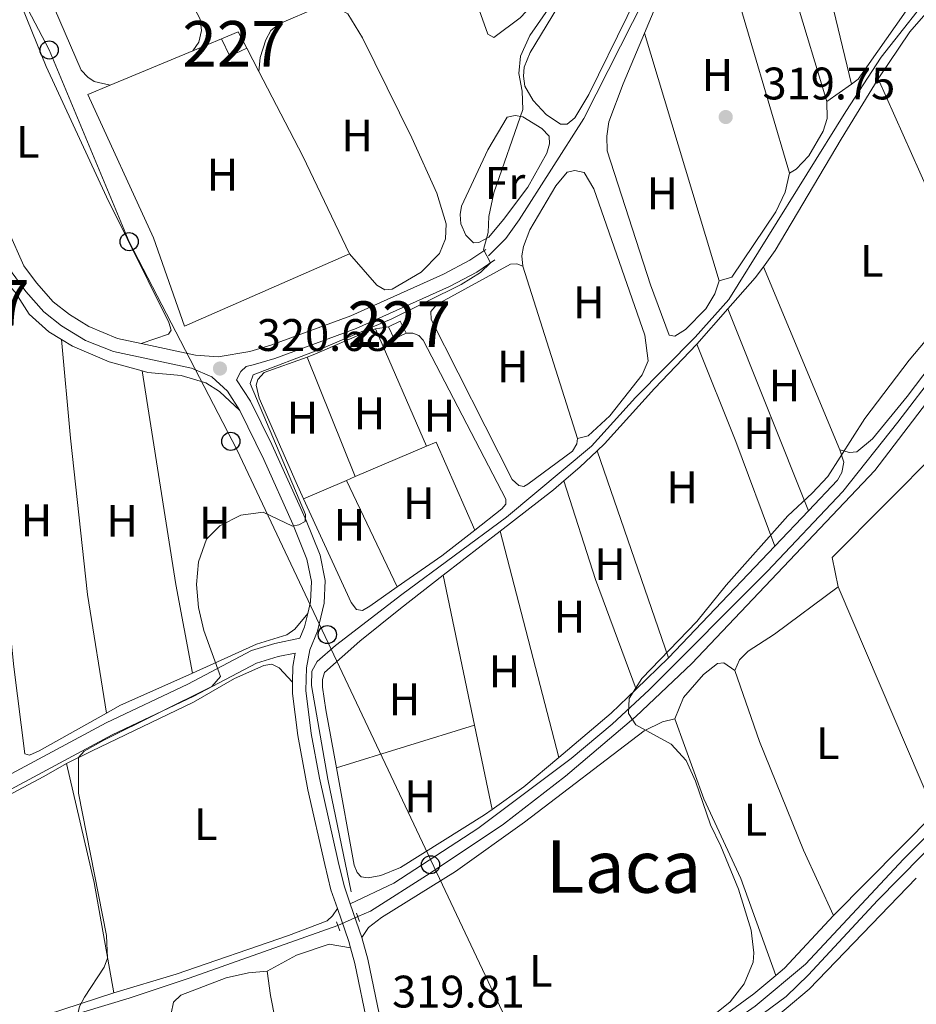
# Model space of a CAD drawing. Units: metres. Extents: x 614918 to 621860, y 4687738 to 4692480.
# Drawn here: x 619387 to 619584, y 4691502 to 4691718 of the extents above; entities that cross this region are included whole.
import ezdxf
from ezdxf.enums import TextEntityAlignment as Align

# ---------------------------------------------------------------- set-up
doc = ezdxf.new("R2010")
doc.units = ezdxf.units.M
doc.header["$MEASUREMENT"] = 0
for name, pattern in [('DGN Style 2', [86.5739, 51.94434, -34.62956]), ('DGN Style 3', [121.20345999999999, 86.5739, -34.62956]), ('DGN Style 5', [60.601729999999996, 25.97217, -34.62956])]:
    doc.linetypes.add(name, pattern=pattern)
for name, color, linetype, lineweight in [('Nivel 13', 7, 'Continuous', 0), ('Nivel 15', 7, 'Continuous', 0), ('Nivel 16', 7, 'Continuous', 0), ('Nivel 20', 7, 'Continuous', 0), ('Nivel 21', 7, 'Continuous', 0), ('Nivel 22', 7, 'Continuous', 0), ('Nivel 33', 7, 'Continuous', 0), ('Nivel 36', 7, 'Continuous', 0), ('Nivel 37', 7, 'Continuous', 0), ('Nivel 41', 7, 'Continuous', 0), ('Nivel 45', 7, 'Continuous', 0), ('Nivel 48', 7, 'Continuous', 0), ('Nivel 5', 7, 'Continuous', 0), ('Nivel 52', 7, 'Continuous', 0), ('Nivel 7', 7, 'Continuous', 0)]:
    doc.layers.add(name, color=color, linetype=linetype, lineweight=lineweight)
doc.styles.add('Style-Arial', font='txt')
doc.styles.add('Style-Arial Narrow', font='txt')
doc.styles.add('Style-Times New Roman', font='txt')

# ---------------------------------------------------------------- blocks, each defined once
blk = doc.blocks.new('5PATER')
at = {"layer": 'Nivel 7', "linetype": 'Continuous', "lineweight": 0}
h = blk.add_hatch(color=51, dxfattribs=at)
edge = h.paths.add_edge_path()
edge.add_ellipse((0.01462653279304504, -0.02521795034408569), major_axis=(-10.95721237942168, -11.10700355961716), ratio=0.9994222409660317, start_angle=0, end_angle=360)
blk = doc.blocks.new('5PTT')
at = {"layer": 'Nivel 33', "color": 7, "linetype": 'Continuous', "lineweight": 30}
blk.add_circle((0.002937406301498413, 0.04127171635627747, -0.04429701826984456), 19.94981430594179, dxfattribs=at)

msp = doc.modelspace()

# ---------------------------------------------------------------- linework, layer by layer
at = {"layer": 'Nivel 13', "color": 4, "linetype": 'Continuous', "lineweight": 0}
for points in [[(619667.5899999999, 4691795.07, 320.58), (619658.4400000013, 4691786.460000001, 320.51), (619642.5700000003, 4691773.170000002, 320.4), (619623.8599999994, 4691756.41, 320.37), (619588.870000001, 4691726.039999999, 320.27), (619576.0599999987, 4691709.719999999, 320.23), (619568.2899999991, 4691697.789999999, 320.2), (619542.6000000015, 4691656.469999999, 320.06), (619535.1999999993, 4691648.219999999, 320.03), (619522.0700000003, 4691634.899999999, 319.92), (619512.4499999993, 4691624.239999998, 319.82), (619493.7699999996, 4691608.640000001, 319.72), (619470.75, 4691591.66, 319.65), (619456.1700000018, 4691580.420000002, 319.62), (619452.1099999994, 4691576.949999999, 319.62), (619450.9800000004, 4691574.780000001, 319.62), (619450.9299999997, 4691571.629999999, 319.58), (619454.5100000016, 4691551.050000001, 319.55), (619459.6099999994, 4691526.34, 319.48)], [(619461.0799999982, 4691520.859999999, 319.84), (619463.8500000015, 4691522.080000002, 319.79), (619477, 4691530.390000001, 319.72), (619493.0599999987, 4691541.18, 319.65), (619506.7199999988, 4691551.690000001, 319.65), (619522.120000001, 4691564.84, 319.72), (619534.4400000013, 4691576.5, 319.82), (619574.6900000013, 4691618.920000002, 320.03), (619598.75, 4691650.469999999, 320.23), (619628.4299999997, 4691687.91, 320.4), (619669.8000000007, 4691741.219999999, 320.44), (619680.2699999996, 4691753.359999999, 320.44), (619684.7800000012, 4691757.620000001, 320.51)], [(619684.7800000012, 4691757.620000001, 320.51), (619694.75, 4691732.550000001, 320.58), (619695.370000001, 4691730.330000002, 320.58), (619695.3299999982, 4691708.539999999, 320.58), (619694.0199999996, 4691693.489999998, 320.54), (619691.7199999988, 4691677.379999999, 320.54), (619686.7800000012, 4691655.670000002, 320.58), (619669.5700000003, 4691633.43, 320.54), (619641.379999999, 4691597.710000001, 320.54), (619616.6000000015, 4691568.559999999, 320.58), (619594.7699999996, 4691544.210000001, 320.37), (619575.2600000016, 4691524.390000001, 320.37), (619560.1099999994, 4691508.09, 320.37), (619555.1600000001, 4691503.300000001, 320.37), (619536.0500000007, 4691489.18, 320.37)], [(619456.6700000018, 4691518.91, 319.92), (619423.9899999984, 4691507.350000001, 319.99), (619410.8599999994, 4691502.91, 320.06), (619400.870000001, 4691499.920000002, 320.34), (619387.5199999996, 4691495.27, 320.4), (619372.6400000006, 4691490.48, 320.4), (619357.4100000001, 4691486.41, 320.44)]]:
    msp.add_polyline3d(points, dxfattribs=at)
at = {"layer": 'Nivel 15', "color": 1, "linetype": 'Continuous', "lineweight": 0, "extrusion": (-0.01488935654680137, -0.01616237781065195, 0.9997585131446134), "elevation": -84729.36883359235, "flags": 128}
msp.add_lwpolyline([(-2723285.735117726, 3869419.679382712), (-2723284.057273587, 3869423.319827609), (-2723280.284566401, 3869421.954660773)], dxfattribs=at)
at = {"layer": 'Nivel 15', "color": 1, "linetype": 'Continuous', "lineweight": 0, "extrusion": (-0.01097384497840785, -0.005400286870953337, 0.9999252030167564), "elevation": -31811.27529353728, "flags": 128}
msp.add_lwpolyline([(619397.3536052518, 4691610.371433657), (619399.2234926447, 4691606.571378246), (619402.903819751, 4691608.351404205)], dxfattribs=at)
at = {"layer": 'Nivel 15', "color": 1, "linetype": 'Continuous', "lineweight": 0, "extrusion": (-0.003254227721756802, -0.009256469964108236, 0.9999518627242706), "elevation": -45122.28631278725, "flags": 128}
msp.add_lwpolyline([(619469.4266684875, 4691432.4174277), (619468.1767401956, 4691435.017539095), (619465.5866888203, 4691433.767485537)], dxfattribs=at)
at = {"layer": 'Nivel 15', "color": 1, "linetype": 'Continuous', "lineweight": 0, "extrusion": (-0.003248941577941567, -0.009241433821700458, 0.9999520189886825), "elevation": -45048.46734223161, "flags": 128}
msp.add_lwpolyline([(619465.5956373475, 4691434.475715198), (619466.8355658166, 4691431.875604171), (619469.4356170781, 4691433.125657551)], dxfattribs=at)
at = {"layer": 'Nivel 16', "color": 1, "linetype": 'Continuous', "lineweight": 13, "extrusion": (-0.01768817076378006, -0.00737478046221501, 0.9998163537511106), "elevation": -45234.13144542066, "flags": 128}
msp.add_lwpolyline([(-4092030.828292633, 2376778.964023944), (-4092030.828292633, 2376785.747577585)], dxfattribs=at)
at = {"layer": 'Nivel 16', "color": 1, "linetype": 'Continuous', "lineweight": 13, "extrusion": (-0.01778954900442805, -0.007395216142972012, 0.9998144041392972), "elevation": -45392.80658724514, "flags": 128}
msp.add_lwpolyline([(-4094515.062295303, 2372474.020111229), (-4094515.062295304, 2372493.744547848)], dxfattribs=at)
at = {"layer": 'Nivel 16', "color": 1, "linetype": 'Continuous', "lineweight": 13, "extrusion": (0.003183374914837677, -0.006128294779874779, 0.999976154779324), "elevation": -26457.361079437, "flags": 128}
msp.add_lwpolyline([(619432.493168667, 4691637.691884719), (619435.1632824689, 4691632.551788196)], dxfattribs=at)
at = {"layer": 'Nivel 16', "color": 1, "linetype": 'Continuous', "lineweight": 13, "extrusion": (0.07101042249442883, 0.02937237892651933, 0.9970430197606119), "elevation": 182115.1774975744, "flags": 128}
msp.add_lwpolyline([(4098692.013289625, -2358680.511808578), (4098671.079455746, -2358682.333648074), (4098647.373501176, -2358683.634962007)], dxfattribs=at)
at = {"layer": 'Nivel 16', "color": 1, "linetype": 'Continuous', "lineweight": 13}
msp.add_polyline3d([(619459.2699999996, 4691666.530000001, 322.66), (619423.0199999996, 4691650.620000001, 322.66), (619416.1600000001, 4691670.02, 322.49), (619401.7699999996, 4691701.550000001, 322.28), (619406.6400000006, 4691703.57, 322.38)], dxfattribs=at)
at = {"layer": 'Nivel 20', "color": 7, "linetype": 'DGN Style 2', "lineweight": 0, "elevation": 320, "flags": 128}
for points in [[(619449.9699999988, 4691643.82), (619451.629999999, 4691644.420000002), (619463.1600000001, 4691649.399999999), (619464.9400000013, 4691650.030000001)], [(619449.1499999985, 4691612.699999999), (619447.5, 4691616.280000001), (619439.370000001, 4691634.780000001), (619438.7100000009, 4691637.649999999), (619439.0799999982, 4691638.920000002), (619440.5199999996, 4691640.399999999), (619449.9699999988, 4691643.82)], [(619469.7199999988, 4691593.300000001), (619463.7199999988, 4691589.109999999), (619462.1099999994, 4691588.140000001), (619460.8099999987, 4691588.34), (619459.6400000006, 4691589.91), (619449.1499999985, 4691612.699999999)]]:
    msp.add_lwpolyline(points, dxfattribs=at)
at = {"layer": 'Nivel 20', "color": 7, "linetype": 'DGN Style 2', "lineweight": 0}
msp.add_polyline3d([(619376.5700000003, 4691657.350000001, 320.34), (619378.1400000006, 4691658.969999999, 320.36), (619380.8399999999, 4691660.420000002, 320.41), (619382.3099999987, 4691660.489999998, 320.42), (619384.0599999987, 4691659.949999999, 320.44), (619385.75, 4691658.109999999, 320.43), (619388.8900000006, 4691653.260000002, 320.42), (619393.1900000013, 4691649.370000001, 320.43), (619395.9400000013, 4691647.710000001, 320.44)], dxfattribs=at)
at = {"layer": 'Nivel 21', "color": 7, "linetype": 'Continuous', "lineweight": 0, "extrusion": (0.01518080488206165, -0.003205962967580632, 0.99987962523725), "elevation": -5317.339901947098, "flags": 128}
msp.add_lwpolyline([(619337.1918544397, 4691653.853742059), (619349.1733582802, 4691651.323729057)], dxfattribs=at)
at = {"layer": 'Nivel 21', "color": 7, "linetype": 'DGN Style 3', "lineweight": 0, "extrusion": (-0.08297501395469242, -0.004815014305063124, 0.9965399955327738), "elevation": -73669.97546965616, "flags": 128}
msp.add_lwpolyline([(-4647813.393616101, 887147.0714095756), (-4647810.490416504, 887146.3495147713), (-4647807.048528008, 887146.1088831723)], dxfattribs=at)
at = {"layer": 'Nivel 21', "color": 7, "linetype": 'Continuous', "lineweight": 0, "elevation": 319.81, "flags": 128}
msp.add_lwpolyline([(619459.4100000001, 4691523.68), (619461.9600000009, 4691516.300000001)], dxfattribs=at)
at = {"layer": 'Nivel 21', "color": 7, "linetype": 'DGN Style 3', "lineweight": 0, "elevation": 319.81, "flags": 128}
msp.add_lwpolyline([(619456.5899999999, 4691522.649999999), (619459.0899999999, 4691515.420000002), (619459.4699999988, 4691514.010000002)], dxfattribs=at)
at = {"layer": 'Nivel 21', "color": 1, "linetype": 'DGN Style 2', "lineweight": 0, "flags": 128}
for points, elevation in [([(619461.4600000009, 4691519.760000002), (619460.8099999987, 4691521.649999999)], 319.88), ([(619456.3900000006, 4691519.710000001), (619457.0899999999, 4691517.719999999)], 319.74)]:
    msp.add_lwpolyline(points, dxfattribs=dict(at, elevation=elevation))
at = {"layer": 'Nivel 21', "color": 7, "linetype": 'DGN Style 3', "lineweight": 0}
for points in [[(619489.7899999991, 4691666.059999999, 319.97), (619493.620000001, 4691669.899999999, 319.88), (619496.5100000016, 4691673.98, 319.88), (619510.7600000016, 4691696.219999999, 319.75), (619530.2899999991, 4691734.989999998, 319.77), (619535.75, 4691744.050000001, 319.79), (619541.620000001, 4691752.5, 319.84), (619544.8299999982, 4691756.330000002, 319.89), (619549.5899999999, 4691761.080000002, 319.9), (619558.6600000001, 4691769.09, 320.01), (619567.1099999994, 4691775.559999999, 320.1), (619598.8900000006, 4691798.68, 320.18)], [(619366.5199999996, 4691711.989999998, 320.78), (619367.0300000012, 4691710.32, 320.77), (619373.9100000001, 4691692.460000001, 320.86), (619381.4400000013, 4691670.59, 320.81), (619382.9100000001, 4691666.809999999, 320.77), (619385.129999999, 4691662.330000002, 320.77), (619388.1499999985, 4691658.260000002, 320.73), (619392.0700000003, 4691653.789999999, 320.7), (619395.9699999988, 4691650.670000002, 320.81), (619401.25, 4691647.460000001, 320.87), (619407.3900000006, 4691645.010000002, 320.84), (619424.5, 4691641.390000001, 320.56), (619428.9699999988, 4691639.460000001, 320.53), (619432.4699999988, 4691636.350000001, 320.49), (619435.1400000006, 4691632.109999999, 320.47)], [(619459.4100000001, 4691523.68, 319.81), (619468.9800000004, 4691528.18, 319.57), (619487.4699999988, 4691540.210000001, 319.5), (619507.9600000009, 4691555.609999999, 319.84), (619516.9400000013, 4691563.16, 319.91), (619525.0899999999, 4691570.66, 320.18), (619550.9899999984, 4691596.670000002, 320.15), (619567.6700000018, 4691614.309999999, 320.25), (619579.6999999993, 4691629.510000002, 320.39), (619597.2800000012, 4691652.57, 320.42), (619616.9499999993, 4691677.25, 320.49)], [(619425.4200000018, 4691644.260000002, 320.56), (619430.4200000018, 4691643.890000001, 320.49), (619437.3099999987, 4691645.010000002, 320.49), (619441.9899999984, 4691646.399999999, 320.49), (619459.5500000007, 4691652.850000001, 320.63), (619479.879999999, 4691662.039999999, 320.46), (619485.6499999985, 4691665.09, 320.18), (619489.2100000009, 4691667.469999999, 319.94)], [(619435.1400000006, 4691632.109999999, 320.47), (619440.3900000006, 4691621.32, 320.27), (619446.8099999987, 4691607.080000002, 320.08), (619449.8999999985, 4691599.420000002, 320.01), (619450.8900000006, 4691594.52, 319.98), (619450.6900000013, 4691590.039999999, 319.91), (619450.0700000003, 4691587.5, 319.89)], [(619473.3000000007, 4691455.330000002, 319.91), (619484.4400000013, 4691460.960000001, 319.84), (619500.7800000012, 4691470.07, 319.84), (619518.3500000015, 4691480.460000001, 319.95), (619548.4100000001, 4691501.18, 320.26), (619559.4699999988, 4691510.440000001, 320.29), (619580.9899999984, 4691533.449999999, 320.46), (619593.8200000003, 4691546.420000002, 320.5), (619608.4200000018, 4691562.48, 320.63), (619634.6799999997, 4691592.530000001, 320.74)], [(619450.0700000003, 4691587.5, 319.89), (619449.3399999999, 4691584.52, 319.88), (619448.3099999987, 4691582.030000001, 319.86), (619442.8599999994, 4691580.899999999, 319.73), (619437.6999999993, 4691579.309999999, 319.76), (619423.6900000013, 4691571.969999999, 320), (619405.7600000016, 4691563.43, 320.1), (619379.6700000018, 4691549.48, 320.27), (619366.6799999997, 4691543.02, 320.27), (619340.1000000015, 4691532.43, 320.17), (619330.7699999996, 4691528.289999999, 320.17), (619319.7399999984, 4691523.989999998, 320.17), (619297.4699999988, 4691517.370000001, 320.14), (619283.9299999997, 4691512.93, 320.14), (619272.6400000006, 4691509.699999999, 320.02), (619254.6000000015, 4691504.559999999, 319.83)], [(619446.7300000004, 4691572.390000001, 319.72), (619446.6999999993, 4691569.879999999, 319.7), (619447.870000001, 4691560.629999999, 319.7), (619450.1099999994, 4691548.75, 319.77), (619453.8200000003, 4691532.309999999, 319.79), (619455.1700000018, 4691526.780000001, 319.81), (619456.5899999999, 4691522.649999999, 319.81)], [(619459.4699999988, 4691514.010000002, 319.81), (619460.3999999985, 4691510.59, 319.81), (619463.2600000016, 4691496.82, 319.81), (619465.7699999996, 4691483.140000001, 319.81), (619469.7899999991, 4691457.850000001, 319.92)]]:
    msp.add_polyline3d(points, dxfattribs=at)
at = {"layer": 'Nivel 21', "color": 7, "linetype": 'Continuous', "lineweight": 0}
for points in [[(619365.3099999987, 4691727.02, 320.94), (619367.2199999988, 4691719.82, 320.83), (619369.870000001, 4691711.309999999, 320.77), (619376.7300000004, 4691693.48, 320.86), (619384.2600000016, 4691671.620000001, 320.81), (619387.6999999993, 4691663.899999999, 320.77), (619390.4899999984, 4691660.149999999, 320.73), (619394.1499999985, 4691655.969999999, 320.7), (619397.6999999993, 4691653.140000001, 320.81), (619401.9400000013, 4691650.5, 320.87), (619408.2600000016, 4691647.890000001, 320.84), (619413.4400000013, 4691646.789999999, 320.75)], [(619491.1499999985, 4691665.16, 319.94), (619487.1900000013, 4691662.510000002, 320.18), (619481.1999999993, 4691659.34, 320.46), (619460.6900000013, 4691650.07, 320.63), (619442.8399999999, 4691643.52, 320.49), (619438.0500000007, 4691642.100000001, 320.49), (619436.5500000007, 4691641.780000001, 320.5), (619435.379999999, 4691640.649999999, 320.5), (619434.4100000001, 4691638.780000001, 320.5), (619437.4899999984, 4691634.109999999, 320.47), (619442.1700000018, 4691624.59, 320.3), (619449.5700000003, 4691608.260000002, 320.08), (619452.7800000012, 4691600.289999999, 320.01), (619453.8999999985, 4691594.75, 319.98), (619453.6900000013, 4691589.760000002, 319.91), (619452.1999999993, 4691583.580000002, 319.88), (619450.5, 4691579.5, 319.84), (619449.7699999996, 4691575.539999999, 319.74), (619449.6600000001, 4691570.539999999, 319.7), (619450.8299999982, 4691561.100000001, 319.7), (619452.6499999985, 4691551.260000002, 319.76), (619456.7399999984, 4691532.989999998, 319.79), (619458.0500000007, 4691527.620000001, 319.81), (619459.4100000001, 4691523.68, 319.81)], [(619447.3200000003, 4691578.780000001, 319.8), (619443.6000000015, 4691578.010000002, 320.02), (619438.8399999999, 4691576.539999999, 320.06), (619425.0199999996, 4691569.300000001, 320.3), (619407.1099999994, 4691560.77, 320.4), (619381.0399999991, 4691546.82, 320.57), (619367.8999999985, 4691540.289999999, 320.57), (619341.2600000016, 4691529.68, 320.47), (619331.9200000018, 4691525.530000001, 320.47), (619320.7100000009, 4691521.170000002, 320.47), (619298.3599999994, 4691514.52, 320.44), (619284.8099999987, 4691510.07, 320.44), (619273.4600000009, 4691506.830000002, 320.32), (619255.4200000018, 4691501.68, 320.13)], [(619461.9600000009, 4691516.300000001, 319.81), (619463.2699999996, 4691511.48, 319.81), (619466.1999999993, 4691497.390000001, 319.81), (619468.7199999988, 4691483.640000001, 319.81), (619472.5300000012, 4691460.09, 319.9)]]:
    msp.add_polyline3d(points, dxfattribs=at)
at = {"layer": 'Nivel 22', "color": 4, "linetype": 'DGN Style 5', "lineweight": 0, "extrusion": (0.01517171401407486, 0.006708581026631738, 0.999862397550025), "elevation": 41191.53016528537, "flags": 128}
msp.add_lwpolyline([(619380.5152950659, 4691348.141670939), (619384.9260012284, 4691350.091714818)], dxfattribs=at)
at = {"layer": 'Nivel 33', "color": 7, "linetype": 'Continuous', "lineweight": 0}
msp.add_polyline3d([(619366.9299999997, 4691761.34, 321.03), (619393.2600000016, 4691711.300000001, 320.6), (619410.8200000003, 4691669.170000002, 320.61), (619434.5100000016, 4691623.530000001, 320.31), (619453.9299999997, 4691582.390000001, 319.71), (619533.6799999997, 4691413.550000001, 319.94)], dxfattribs=at)
at = {"layer": 'Nivel 36', "color": 92, "linetype": 'Continuous', "lineweight": 0, "extrusion": (-0.3441583410984359, -0.08261243198274824, 0.9352701333487927), "elevation": -600523.8676379952, "flags": 128}
msp.add_lwpolyline([(-4417495.135962099, 1587784.257241707), (-4417524.568958886, 1587784.257241704), (-4417556.298755437, 1587783.692165732)], dxfattribs=at)
at = {"layer": 'Nivel 36', "color": 92, "linetype": 'Continuous', "lineweight": 0, "extrusion": (0.05408559119998196, 0.01941667134250054, 0.9983475054801939), "elevation": 124926.0810281272, "flags": 128}
msp.add_lwpolyline([(4206426.853584727, -2164780.600091446), (4206450.928593908, -2164781.818218302), (4206485.396530159, -2164784.602508273)], dxfattribs=at)
at = {"layer": 'Nivel 36', "color": 92, "linetype": 'Continuous', "lineweight": 0, "extrusion": (0.367983121815099, 0.1100910770534788, 0.9232921405559669), "elevation": 744794.004445482, "flags": 128}
msp.add_lwpolyline([(4317260.331948426, -1789495.8742062), (4317306.250281224, -1789496.056451142), (4317323.141862255, -1789496.499045998)], dxfattribs=at)
at = {"layer": 'Nivel 36', "color": 92, "linetype": 'Continuous', "lineweight": 0, "extrusion": (0.00323700383045659, -0.00450760346484142, 0.9999846015400465), "elevation": -18822.87632169083, "flags": 128}
msp.add_lwpolyline([(619579.1581455953, 4691685.488159571), (619566.7283401974, 4691667.687978737), (619565.2383480035, 4691666.617967863)], dxfattribs=at)
at = {"layer": 'Nivel 36', "color": 92, "linetype": 'Continuous', "lineweight": 0, "extrusion": (-0.0009168792966647115, 0.003030826399242221, 0.9999949866992799), "elevation": 13971.28328140026, "flags": 128}
msp.add_lwpolyline([(619540.5327297226, 4691639.78400255), (619524.0725716017, 4691694.194252454)], dxfattribs=at)
at = {"layer": 'Nivel 36', "color": 92, "linetype": 'Continuous', "lineweight": 0, "flags": 128}
for points, elevation in [([(619569.5199999996, 4691703.800000001), (619564.1499999985, 4691699.969999999)], 319.92), ([(619497.3200000003, 4691663.82), (619509.370000001, 4691625.949999999)], 319.61), ([(619464.9400000013, 4691650.030000001), (619467.8200000003, 4691650.449999999)], 319.64), ([(619476.1499999985, 4691624.23), (619464.9400000013, 4691650.030000001)], 319.64), ([(619449.9699999988, 4691643.82), (619460.5100000016, 4691617.559999999)], 319.64), ([(619460.5100000016, 4691617.559999999), (619476.1499999985, 4691624.23)], 319.64), ([(619566.6400000006, 4691593.350000001), (619565.3099999987, 4691599.75), (619588.5500000007, 4691623.18)], 320.22), ([(619449.1499999985, 4691612.699999999), (619458.5599999987, 4691616.719999999)], 319.64), ([(619458.5599999987, 4691616.719999999), (619460.5100000016, 4691617.559999999)], 319.64), ([(619560.120000001, 4691610), (619552.6900000013, 4691602.23)], 319.91), ([(619552.6900000013, 4691602.23), (619529.3099999987, 4691577.73)], 319.91)]:
    msp.add_lwpolyline(points, dxfattribs=dict(at, elevation=elevation))
at = {"layer": 'Nivel 36', "color": 92, "linetype": 'Continuous', "lineweight": 0, "extrusion": (-0.0001510772654066868, 0.0003384982658748275, 0.9999999312972897), "elevation": 1814.640215692859, "flags": 128}
msp.add_lwpolyline([(619597.4412934147, 4691655.354534898), (619575.4512906447, 4691704.624537725)], dxfattribs=at)
at = {"layer": 'Nivel 36', "color": 92, "linetype": 'Continuous', "lineweight": 0, "extrusion": (0.09459993953389208, -0.08604568968242311, 0.9917897916026663), "elevation": -344770.56459697, "flags": 128}
msp.add_lwpolyline([(3887578.231921215, 2676438.381152567), (3887587.36408633, 2676438.53755055), (3887590.380269129, 2676438.850346521)], dxfattribs=at)
at = {"layer": 'Nivel 36', "color": 92, "linetype": 'Continuous', "lineweight": 0, "extrusion": (0.001325830733527194, -0.003175992382517199, 0.9999940776050888), "elevation": -13759.18132184738, "flags": 128}
msp.add_lwpolyline([(619566.0112600178, 4691603.422936663), (619549.2210759036, 4691643.643139511)], dxfattribs=at)
at = {"layer": 'Nivel 36', "color": 92, "linetype": 'Continuous', "lineweight": 0, "extrusion": (-0.001284735394651632, -0.001460700625436024, 0.9999981079025343), "elevation": -7329.021091101616, "flags": 128}
msp.add_lwpolyline([(619535.469841633, 4691640.959648207), (619542.2598617226, 4691648.679656446)], dxfattribs=at)
at = {"layer": 'Nivel 36', "color": 92, "linetype": 'Continuous', "lineweight": 0, "extrusion": (0.000932687710846232, -0.002330668953116879, 0.9999968490329681), "elevation": -10036.82466510413, "flags": 128}
msp.add_lwpolyline([(619541.7920376956, 4691643.730047725), (619559.5521418937, 4691599.349927187)], dxfattribs=at)
at = {"layer": 'Nivel 36', "color": 92, "linetype": 'Continuous', "lineweight": 0, "extrusion": (-0.1581815174697098, -0.06316917208622227, 0.9853873670942415), "elevation": -394051.1780110082, "flags": 128}
msp.add_lwpolyline([(-4127300.949897601, 2281552.836397454), (-4127277.895817704, 2281552.83639745), (-4127253.339136087, 2281552.249296024)], dxfattribs=at)
at = {"layer": 'Nivel 36', "color": 92, "linetype": 'Continuous', "lineweight": 0, "extrusion": (-0.02692633031668971, -0.005094544759147463, 0.9996244386515236), "elevation": -40260.35128926637, "flags": 128}
msp.add_lwpolyline([(-4494635.625869593, 1480265.848146357), (-4494655.420942212, 1480265.848146357), (-4494702.938019725, 1480267.307784922)], dxfattribs=at)
at = {"layer": 'Nivel 36', "color": 92, "linetype": 'Continuous', "lineweight": 0, "extrusion": (-0.0009315586918517898, 0.002173636947654178, 0.9999972037465023), "elevation": 9940.448485115734, "flags": 128}
msp.add_lwpolyline([(619476.1789715998, 4691613.706314951), (619478.2789706886, 4691614.606317077), (619486.7790135816, 4691595.246271342)], dxfattribs=at)
at = {"layer": 'Nivel 36', "color": 92, "linetype": 'Continuous', "lineweight": 0, "extrusion": (0.1274029381934089, -0.1482816805729308, 0.9807043563409689), "elevation": -616440.3311016047, "flags": 128}
msp.add_lwpolyline([(3527359.457095418, 3093992.751236677), (3527364.045177806, 3093992.751236677), (3527369.323396016, 3093993.006995451)], dxfattribs=at)
at = {"layer": 'Nivel 36', "color": 92, "linetype": 'Continuous', "lineweight": 0, "extrusion": (-0.001080343968879185, 0.003146277025884386, 0.999994466883585), "elevation": 14411.60670334817, "flags": 128}
msp.add_lwpolyline([(619513.6739074476, 4691601.098368723), (619529.2940711863, 4691555.608143564)], dxfattribs=at)
at = {"layer": 'Nivel 36', "color": 92, "linetype": 'Continuous', "lineweight": 0, "extrusion": (-0.0001658143053617531, 0.0003479723146570124, 0.9999999257104394), "elevation": 1849.477614969234, "flags": 128}
msp.add_lwpolyline([(619458.6044850685, 4691616.360474553), (619469.7644865774, 4691592.940473136)], dxfattribs=at)
at = {"layer": 'Nivel 36', "color": 92, "linetype": 'Continuous', "lineweight": 0, "extrusion": (-0.1163985000623815, 0.1353058706308902, 0.9839429407013625), "elevation": 563008.2230403887, "flags": 128}
msp.add_lwpolyline([(-3529275.771290787, -3101961.90546803), (-3529290.606887735, -3101961.121080933), (-3529293.627649233, -3101961.121080933)], dxfattribs=at)
at = {"layer": 'Nivel 36', "color": 92, "linetype": 'Continuous', "lineweight": 0, "extrusion": (-0.2043544672351083, -0.06663837966674448, 0.9766261199028244), "elevation": -438928.3950611737, "flags": 128}
msp.add_lwpolyline([(-4268390.639367366, 1995805.045550369), (-4268367.932839228, 1995804.905979887), (-4268342.226339791, 1995805.929496765)], dxfattribs=at)
at = {"layer": 'Nivel 36', "color": 92, "linetype": 'Continuous', "lineweight": 0, "extrusion": (0.004422767209500494, -0.009247604165319223, 0.9999474590934326), "elevation": -40326.59417287011, "flags": 128}
msp.add_lwpolyline([(619479.27662744, 4691433.451340441), (619472.0267868154, 4691427.821099691), (619462.2469709367, 4691420.9808072)], dxfattribs=at)
at = {"layer": 'Nivel 36', "color": 92, "linetype": 'Continuous', "lineweight": 0, "extrusion": (-0.007509912430114626, -0.005818978621731445, 0.9999548693331574), "elevation": -31633.13991024039, "flags": 128}
msp.add_lwpolyline([(619464.7789885402, 4691491.226255458), (619477.2597630993, 4691500.896419175)], dxfattribs=at)
at = {"layer": 'Nivel 36', "color": 92, "linetype": 'Continuous', "lineweight": 0, "extrusion": (-0.0009299857867200658, 0.003582247576908532, 0.9999931512909148), "elevation": 16549.93132702007, "flags": 128}
msp.add_lwpolyline([(619505.259464521, 4691526.666147761), (619492.3592934012, 4691576.356466588)], dxfattribs=at)
at = {"layer": 'Nivel 36', "color": 92, "linetype": 'Continuous', "lineweight": 0, "extrusion": (-0.000547540120164761, 0.002617702693501774, 0.9999964239098184), "elevation": 12261.42193197318, "flags": 128}
msp.add_lwpolyline([(619486.8220779039, 4691546.907371838), (619479.9320296571, 4691579.8474847)], dxfattribs=at)
at = {"layer": 'Nivel 36', "color": 92, "linetype": 'Continuous', "lineweight": 0, "extrusion": (-7.248697115801777e-05, 0.0001699212002804946, 0.9999999829362122), "elevation": 1072.510658631671, "flags": 128}
msp.add_lwpolyline([(619566.6615840644, 4691593.235488389), (619587.9015847333, 4691543.445487671)], dxfattribs=at)
at = {"layer": 'Nivel 36', "color": 92, "linetype": 'Continuous', "lineweight": 0, "extrusion": (-0.001450659223624893, -0.001405772440334109, 0.99999795969375), "elevation": -7174.107235091095, "flags": 128}
msp.add_lwpolyline([(619529.1222067066, 4691572.280573606), (619522.012185175, 4691565.390566796)], dxfattribs=at)
at = {"layer": 'Nivel 36', "color": 92, "linetype": 'Continuous', "lineweight": 0, "extrusion": (0.01351340164681816, -0.01194970802768635, 0.9998372829885795), "elevation": -47372.42067039599, "flags": 128}
msp.add_lwpolyline([(619363.856998194, 4691343.256767161), (619347.9066979326, 4691336.096255895), (619344.9766952209, 4691334.45613879)], dxfattribs=at)
at = {"layer": 'Nivel 36', "color": 92, "linetype": 'Continuous', "lineweight": 0, "extrusion": (-0.05442710043623556, 0.05230335695278897, 0.9971469548615054), "elevation": 211985.0846513291, "flags": 128}
msp.add_lwpolyline([(-3812049.641142756, -2796065.926030627), (-3812042.050569698, -2796066.190984737), (-3812027.074336015, -2796067.780709408)], dxfattribs=at)
at = {"layer": 'Nivel 36', "color": 92, "linetype": 'Continuous', "lineweight": 0, "extrusion": (-0.007513307860454191, -0.002323014843913891, 0.9999690764253808), "elevation": -15233.47480071737, "flags": 128}
msp.add_lwpolyline([(619441.2841963507, 4691530.811112657), (619471.6552174725, 4691540.20113799)], dxfattribs=at)
at = {"layer": 'Nivel 36', "color": 92, "linetype": 'Continuous', "lineweight": 0, "extrusion": (-0.0006500037651032734, 0.003107253140674563, 0.999994961223818), "elevation": 14494.70332559431, "flags": 128}
msp.add_lwpolyline([(619490.6868460178, 4691522.03971668), (619486.8168078363, 4691540.53980599)], dxfattribs=at)
at = {"layer": 'Nivel 36', "color": 92, "linetype": 'Continuous', "lineweight": 0, "extrusion": (-0.2153830455896848, -0.05005264497432568, 0.9752460594145388), "elevation": -367920.0578813587, "flags": 128}
msp.add_lwpolyline([(-4429577.256933473, 1624135.582506329), (-4429550.440906551, 1624135.582506333), (-4429525.852208085, 1624134.271015599)], dxfattribs=at)
at = {"layer": 'Nivel 36', "color": 92, "linetype": 'Continuous', "lineweight": 0, "extrusion": (-0.04563341059881161, 0.04181477636787548, 0.9980827201762512), "elevation": 168225.3591062231, "flags": 128}
msp.add_lwpolyline([(-3877526.930504739, -2707576.085296726), (-3877517.000053227, -2707577.377826344), (-3877508.633688435, -2707579.155054569)], dxfattribs=at)
at = {"layer": 'Nivel 36', "color": 92, "linetype": 'Continuous', "lineweight": 0, "extrusion": (-0.002896539856888057, -0.002913417946596503, 0.9999915609907545), "elevation": -15142.86089663196, "flags": 128}
msp.add_lwpolyline([(619586.2083818391, 4691519.353377379), (619563.8980988786, 4691496.913282141)], dxfattribs=at)
at = {"layer": 'Nivel 36', "color": 92, "linetype": 'Continuous', "lineweight": 0, "extrusion": (0.005578537427202964, -0.006604099928456906, 0.9999626321939776), "elevation": -27206.72923929578, "flags": 128}
msp.add_lwpolyline([(619538.7229370363, 4691419.021250196), (619548.8327797167, 4691427.561436433), (619572.3522463627, 4691451.971968763)], dxfattribs=at)
at = {"layer": 'Nivel 36', "color": 92, "linetype": 'Continuous', "lineweight": 0, "extrusion": (-0.02348072911687505, 0.02178332701204071, 0.9994869393966219), "elevation": 87969.02319084405, "flags": 128}
msp.add_lwpolyline([(-3860765.793530066, -2735138.19684975), (-3860749.943205152, -2735138.196849748), (-3860747.471217968, -2735138.50906663)], dxfattribs=at)
at = {"layer": 'Nivel 36', "color": 92, "linetype": 'Continuous', "lineweight": 0}
for points in [[(619499.379999999, 4691765, 321.18), (619502.5799999982, 4691754.18, 321.18), (619504.0599999987, 4691745.07, 321.18), (619503.870000001, 4691742.16, 321.18), (619502.5599999987, 4691735.580000002, 321.11), (619502.2199999988, 4691726.390000001, 321.11), (619501.2699999996, 4691723.539999999, 321.11), (619499.3299999982, 4691721.039999999, 321.11), (619496.7699999996, 4691718.390000001, 321.11), (619490.9699999988, 4691714.010000002, 321.04), (619489.629999999, 4691714.760000002, 321.04), (619485.4299999997, 4691726.600000001, 321.09)], [(619542.3299999982, 4691763.5, 319.67), (619542.4100000001, 4691759.969999999, 319.67), (619541.4600000009, 4691757.359999999, 319.67), (619534.3500000015, 4691746.16, 319.64), (619528.6999999993, 4691735.890000001, 319.61), (619511.8500000015, 4691701.489999998, 319.67), (619508.7199999988, 4691696.370000001, 319.67), (619507.0899999999, 4691695.030000001, 319.67), (619505.6099999994, 4691694.989999998, 319.67), (619502.4499999993, 4691697.100000001, 319.67), (619499.5899999999, 4691700.210000001, 319.64), (619497.7699999996, 4691703.350000001, 319.64), (619497.4499999993, 4691705.539999999, 319.64), (619497.6499999985, 4691707.530000001, 319.64), (619498.9299999997, 4691710.719999999, 319.67), (619506.1799999997, 4691722.780000001, 319.67), (619507.3999999985, 4691726.52, 319.64), (619508.1999999993, 4691731.32, 319.64), (619507.9699999988, 4691745.120000001, 319.64), (619507.1999999993, 4691757.59, 319.61), (619506.0199999996, 4691762.210000001, 319.67), (619504.4600000009, 4691765.809999999, 319.73)], [(619406.6400000006, 4691703.57, 320.63), (619403.1700000018, 4691704.379999999, 320.56), (619401.7600000016, 4691705.330000002, 320.53), (619400.2800000012, 4691706.859999999, 320.53), (619394.3999999985, 4691720.41, 320.56), (619383.7800000012, 4691746.399999999, 320.59), (619382.9299999997, 4691750.920000002, 320.63), (619383.879999999, 4691753.530000001, 320.63), (619385.5199999996, 4691755.870000001, 320.63), (619391.1600000001, 4691759.690000001, 320.7), (619395.2899999991, 4691761.559999999, 320.7), (619397.3500000015, 4691761.670000002, 320.7), (619399.370000001, 4691760.859999999, 320.7), (619423.2699999996, 4691724.059999999, 320.59), (619426.4100000001, 4691718.039999999, 320.59), (619426.6999999993, 4691715.580000002, 320.59), (619426.129999999, 4691713.039999999, 320.59), (619424.8500000015, 4691711.140000001, 320.56)], [(619524.0399999991, 4691714.989999998, 319.54), (619531.5599999987, 4691732.899999999, 319.54), (619536.0500000007, 4691740.899999999, 319.61), (619538.4699999988, 4691744.550000001, 319.61)], [(619413.4400000013, 4691646.789999999, 320.75), (619419.5, 4691648.870000001, 320.65), (619420.0799999982, 4691649.699999999, 320.65), (619419.5199999996, 4691651.41, 320.65), (619405.8399999999, 4691679.039999999, 320.58), (619392.5599999987, 4691707.690000001, 320.62), (619378.6799999997, 4691741.890000001, 320.79), (619376.9600000009, 4691743.190000001, 320.82), (619374.7699999996, 4691743.830000002, 320.79), (619372.2699999996, 4691743.789999999, 320.72), (619370.2100000009, 4691742.960000001, 320.72), (619368.5399999991, 4691740.859999999, 320.72), (619366.2699999996, 4691736.91, 320.72), (619365.620000001, 4691734.440000001, 320.72), (619365.3099999987, 4691727.02, 320.94)], [(619439.3299999982, 4691706.59, 320.76), (619439.5899999999, 4691709.670000002, 320.76), (619440.8399999999, 4691713.510000002, 320.76), (619441.9600000009, 4691715.57, 320.73), (619443.8000000007, 4691717.050000001, 320.73), (619452.3900000006, 4691720.690000001, 320.8), (619454.4400000013, 4691721.109999999, 320.8), (619455.879999999, 4691720.91, 320.76), (619458.9100000001, 4691719.210000001, 320.8), (619462.1099999994, 4691713.98, 320.87), (619472.9299999997, 4691691.989999998, 320.9), (619478.4600000009, 4691679.850000001, 320.9), (619480.4800000004, 4691673.080000002, 320.9), (619480.3200000003, 4691669.789999999, 320.9), (619479, 4691666.559999999, 320.87), (619475.0100000016, 4691662.5, 320.8), (619468.6499999985, 4691658.739999998, 320.73), (619467, 4691658.600000001, 320.73), (619465.25, 4691659.620000001, 320.76), (619459.2699999996, 4691666.530000001, 320.76)], [(619575.4100000001, 4691704.969999999, 320.11), (619582.3599999994, 4691715.280000001, 320.08), (619586.3500000015, 4691719.920000002, 320.08), (619588.0199999996, 4691721.260000002, 320.11), (619589.4600000009, 4691721.469999999, 320.11), (619590.8999999985, 4691721, 320.11), (619593.870000001, 4691714.780000001, 320.18)], [(619540.5, 4691660.580000002, 319.72), (619539.5199999996, 4691657.699999999, 319.72), (619537.5399999991, 4691654.399999999, 319.75), (619533.0399999991, 4691649.859999999, 319.75), (619530.75, 4691648.440000001, 319.75), (619529.4800000004, 4691648.640000001, 319.75), (619525.3599999994, 4691659.66, 319.72), (619515.879999999, 4691689.149999999, 319.54), (619515.8000000007, 4691692.370000001, 319.51), (619516.1999999993, 4691695.530000001, 319.54), (619519.3500000015, 4691703.830000002, 319.54), (619524.0399999991, 4691714.989999998, 319.54)], [(619550.1900000013, 4691663.68, 320.09), (619552.7899999991, 4691667.219999999, 320.15), (619567.2399999984, 4691691.710000001, 320.25), (619575.4100000001, 4691704.969999999, 320.11)], [(619564.1499999985, 4691699.969999999, 319.92), (619564.2300000004, 4691696.27, 319.92), (619563.3200000003, 4691693.460000001, 319.92), (619560.1499999985, 4691688.030000001, 319.92), (619557.3900000006, 4691685.080000002, 319.89), (619555.9200000018, 4691684.210000001, 319.85)], [(619493.8999999985, 4691696.510000002, 319.88), (619495.6099999994, 4691696.899999999, 319.81), (619497.3200000003, 4691696.629999999, 319.81), (619501.4800000004, 4691694.080000002, 319.74), (619503.129999999, 4691692.370000001, 319.78), (619503.2100000009, 4691690.690000001, 319.78), (619502.629999999, 4691688.600000001, 319.78), (619498.4499999993, 4691681.149999999, 319.78), (619493.1000000015, 4691674.07, 319.88), (619489.8299999982, 4691670.149999999, 320.16), (619487.6700000018, 4691668.98, 320.22), (619486.4800000004, 4691668.940000001, 320.4), (619484.8200000003, 4691670.640000001, 320.5), (619483.7199999988, 4691673.100000001, 320.53), (619483.5700000003, 4691675.120000001, 320.57), (619483.870000001, 4691676.98, 320.53), (619489.6099999994, 4691689.370000001, 320.33), (619493.8999999985, 4691696.510000002, 319.88)], [(619497.3200000003, 4691663.82, 319.61), (619497.1400000006, 4691666.080000002, 319.61), (619497.4699999988, 4691668.140000001, 319.61), (619498.8900000006, 4691671.780000001, 319.61), (619504.6099999994, 4691681.43, 319.61), (619507.0599999987, 4691684.420000002, 319.61), (619508.7399999984, 4691684.84, 319.61), (619510.8299999982, 4691684.399999999, 319.61), (619512.8999999985, 4691680.82, 319.61), (619524.1400000006, 4691648.620000001, 319.61), (619524.879999999, 4691643.010000002, 319.61), (619523.5599999987, 4691639.949999999, 319.72), (619516.4699999988, 4691630.879999999, 319.72), (619511.6600000001, 4691626.5, 319.68), (619509.370000001, 4691625.949999999, 319.61)], [(619555.9200000018, 4691684.210000001, 319.85), (619554.9400000013, 4691680.059999999, 319.85), (619552.9100000001, 4691675.699999999, 319.85), (619543.2399999984, 4691661.34, 319.75), (619540.5, 4691660.580000002, 319.72)], [(619509.370000001, 4691625.949999999, 319.61), (619509.1999999993, 4691624.75, 319.58), (619508.25, 4691623.170000002, 319.61), (619498.4100000001, 4691615.859999999, 319.58), (619497.5500000007, 4691615.41, 319.55), (619496.4600000009, 4691615.609999999, 319.55), (619495.0100000016, 4691616.91, 319.55), (619477.1900000013, 4691652.059999999, 319.65), (619477.1099999994, 4691653.800000001, 319.65), (619478.4400000013, 4691655.350000001, 319.61), (619494.6099999994, 4691664.219999999, 319.61), (619495.9800000004, 4691664.330000002, 319.61), (619497.3200000003, 4691663.82, 319.61)], [(619597.3999999985, 4691655.699999999, 320.13), (619581.7699999996, 4691635.140000001, 320.08), (619574.129999999, 4691625.850000001, 320.08), (619570.7199999988, 4691622.960000001, 320.04), (619569.0700000003, 4691622.850000001, 320.01), (619566.9800000004, 4691623.460000001, 319.94)], [(619405.870000001, 4691565.580000002, 320.19), (619391.0300000012, 4691557.280000001, 320.3), (619388.9699999988, 4691556.34, 320.34), (619387.9100000001, 4691556.640000001, 320.34), (619385.5, 4691575.719999999, 320.3), (619383.8599999994, 4691591.640000001, 320.34), (619381.2899999991, 4691608.760000002, 320.34), (619376, 4691654.68, 320.34)], [(619471.6600000001, 4691649.100000001, 319.81), (619473.129999999, 4691649.07, 319.81), (619474.5100000016, 4691648.559999999, 319.81), (619475.4299999997, 4691647.539999999, 319.77), (619493.5700000003, 4691612.600000001, 319.71), (619493.6099999994, 4691611.5, 319.71), (619492.75, 4691610.440000001, 319.71), (619486.75, 4691605.77, 319.69)], [(619395.9400000013, 4691647.710000001, 320.08), (619398.370000001, 4691646.239999998, 320.11), (619406.4100000001, 4691642.780000001, 320.11), (619413.6700000018, 4691640.789999999, 320.08)], [(619395.9400000013, 4691647.710000001, 320.08), (619397.9499999993, 4691625.989999998, 320.08), (619401.6600000001, 4691591.640000001, 320.08), (619405.870000001, 4691565.580000002, 320.19)], [(619513.6900000013, 4691623.219999999, 319.75), (619515.2699999996, 4691624.719999999, 319.77), (619526.2600000016, 4691636.920000002, 319.87), (619535.5700000003, 4691646.66, 320.01)], [(619413.6700000018, 4691640.789999999, 320.08), (619414.9100000001, 4691640.449999999, 320.08), (619422.2800000012, 4691639.760000002, 320.01), (619427.6700000018, 4691638.140000001, 320.08), (619430.6600000001, 4691636.27, 320.08), (619435.1400000006, 4691632.109999999, 320.47)], [(619566.9800000004, 4691623.460000001, 319.94), (619567.8500000015, 4691620.719999999, 319.91), (619567.4100000001, 4691618.460000001, 319.91), (619566.4600000009, 4691616.780000001, 319.91), (619560.120000001, 4691610, 319.91)], [(619456.370000001, 4691553.539999999, 319.25), (619454.0500000007, 4691566.280000001, 319.22), (619453.3099999987, 4691571.280000001, 319.22), (619453.3099999987, 4691572.960000001, 319.22), (619453.75, 4691574.5, 319.22), (619461.4899999984, 4691581.390000001, 319.22), (619470.4400000013, 4691588.59, 319.29), (619479.8500000015, 4691595.870000001, 319.41)], [(619543.8999999985, 4691574.960000001, 320.01), (619544.9499999993, 4691577.32, 319.98), (619546.8299999982, 4691579.18, 319.94), (619552.6099999994, 4691582.91, 319.91), (619566.6400000006, 4691593.350000001, 320.22)], [(619450.0700000003, 4691587.5, 319.89), (619447.2100000009, 4691584.059999999, 319.89), (619445.4600000009, 4691582.789999999, 319.89), (619438.8299999982, 4691580.699999999, 319.93), (619424.75, 4691574.379999999, 320.04)], [(619397.0399999991, 4691554.48, 320.2), (619402.5399999991, 4691557.25, 319.79), (619424.9699999988, 4691567.960000001, 319.58), (619433.9600000009, 4691573.170000002, 319.58), (619440.3900000006, 4691576.010000002, 319.58), (619442.2100000009, 4691576.32, 319.58), (619443.8200000003, 4691575.539999999, 319.58), (619446.7300000004, 4691572.390000001, 319.72)], [(619530.7199999988, 4691564.309999999, 320.05), (619532.620000001, 4691568.98, 320.05), (619537.0199999996, 4691574.07, 320.05), (619540.0899999999, 4691576.449999999, 320.08), (619541.4600000009, 4691576.620000001, 320.05), (619543.8999999985, 4691574.960000001, 320.01)], [(619565.5700000003, 4691521.120000001, 320.1), (619559.0300000012, 4691535.449999999, 320.06), (619549.3399999999, 4691559.359999999, 320.06), (619543.8999999985, 4691574.960000001, 320.01)], [(619461.9600000009, 4691516.300000001, 319.81), (619463.3900000006, 4691518.460000001, 319.81), (619466.25, 4691520.699999999, 319.77), (619482.5500000007, 4691530.809999999, 319.81), (619497.7199999988, 4691541.600000001, 319.88), (619523.9800000004, 4691561.719999999, 320.05), (619527.9800000004, 4691563.690000001, 320.05), (619530.7199999988, 4691564.309999999, 320.05)], [(619530.7199999988, 4691564.309999999, 320.05), (619537.129999999, 4691546.760000002, 320.01), (619545.2600000016, 4691529.219999999, 319.98), (619552.879999999, 4691507.899999999, 320.09)], [(619407.4299999997, 4691504.120000001, 319.91), (619366.5799999982, 4691490.789999999, 320.39), (619360.3099999987, 4691489.940000001, 320.42), (619359.1499999985, 4691490.379999999, 320.42), (619357.6000000015, 4691491.780000001, 320.46), (619354.2100000009, 4691499.469999999, 320.42), (619351.5799999982, 4691513.48, 320.49), (619347.9299999997, 4691525.260000002, 320.23), (619347.1999999993, 4691527.649999999, 320.27), (619347.4600000009, 4691529.850000001, 320.23), (619348.5500000007, 4691531.190000001, 320.23), (619364.7300000004, 4691538.039999999, 320.16), (619378.370000001, 4691544.399999999, 320.27), (619392.0799999982, 4691551.620000001, 320.34), (619397.0399999991, 4691554.48, 320.2)], [(619490.6099999994, 4691544.43, 319.56), (619488.8900000006, 4691543.199999999, 319.53), (619470.4699999988, 4691531.68, 319.29), (619466.129999999, 4691529.879999999, 319.29), (619463.3599999994, 4691529.350000001, 319.29), (619461.8099999987, 4691529.620000001, 319.29), (619460.9200000018, 4691530.580000002, 319.29), (619460.2600000016, 4691532.18, 319.29), (619456.370000001, 4691553.539999999, 319.25)], [(619456.5899999999, 4691522.649999999, 319.81), (619455.5, 4691521, 319.81), (619454.370000001, 4691519.940000001, 319.81), (619445.8200000003, 4691516.68, 319.77), (619421.1900000013, 4691508.219999999, 319.7), (619407.4299999997, 4691504.120000001, 319.91)], [(619441.1700000018, 4691508.879999999, 319.37), (619447.5700000003, 4691512.370000001, 319.44), (619454.75, 4691514.800000001, 319.54), (619459.4699999988, 4691514.010000002, 319.81)], [(619441.1700000018, 4691508.879999999, 319.37), (619437.0700000003, 4691508.52, 319.37), (619432.129999999, 4691507.440000001, 319.33), (619422.1499999985, 4691503.629999999, 319.3), (619420.5799999982, 4691502.080000002, 319.3), (619420.0700000003, 4691499.580000002, 319.3), (619423.8900000006, 4691480.879999999, 319.23), (619428.129999999, 4691456.440000001, 318.99), (619429.7699999996, 4691449.460000001, 319.06), (619431.0899999999, 4691446.449999999, 319.06)], [(619451.870000001, 4691445.73, 319.46), (619446.8200000003, 4691478.649999999, 319.37), (619441.879999999, 4691503.5, 319.34), (619441.1700000018, 4691508.879999999, 319.37)], [(619552.879999999, 4691507.899999999, 320.09), (619548.0599999987, 4691503.890000001, 320.06), (619535.2899999991, 4691494.510000002, 320.06), (619516.2899999991, 4691481.379999999, 320.06), (619480.5100000016, 4691460.710000001, 320.03), (619474.9600000009, 4691459.210000001, 320.03), (619472.5300000012, 4691460.09, 319.9)]]:
    msp.add_polyline3d(points, dxfattribs=at)
at = {"layer": 'Nivel 5', "color": 30, "linetype": 'Continuous', "lineweight": 0, "elevation": 320, "flags": 128}
for points in [[(619425.6400000006, 4691593.809999999), (619426.1000000015, 4691598.789999999), (619427.7899999991, 4691603.789999999), (619430.7600000016, 4691606.75), (619435.3399999999, 4691609.059999999), (619440.3099999987, 4691609.719999999), (619446.7399999984, 4691606.629999999), (619448.0799999982, 4691606.949999999), (619449.5100000016, 4691607.699999999), (619449.6099999994, 4691609.25), (619437.3999999985, 4691638.010000002), (619438.0700000003, 4691639.93), (619452.6799999997, 4691645.510000002), (619468.5500000007, 4691652.219999999), (619483.7600000016, 4691659.75), (619487.9899999984, 4691662.420000002), (619490.2199999988, 4691664.539999999), (619488.6999999993, 4691667.449999999), (619489.6799999997, 4691671.18), (619489.8399999999, 4691674.68), (619490.9800000004, 4691679.890000001), (619497.3399999999, 4691698.219999999), (619497.1600000001, 4691702.260000002), (619496.4499999993, 4691706.129999999), (619496.8099999987, 4691709.93), (619498.870000001, 4691714.5), (619503.379999999, 4691720.989999998)], [(619585.7399999984, 4691647.32), (619582.2300000004, 4691643.170000002), (619572.4899999984, 4691630.34), (619564.3500000015, 4691617.57), (619560.9299999997, 4691613.920000002), (619555.5500000007, 4691608.93), (619541.9800000004, 4691593.66), (619535.5500000007, 4691585.710000001), (619523.5, 4691573.18), (619520.6700000018, 4691568.800000001), (619520.5399999991, 4691565.510000002), (619522.129999999, 4691562.98), (619529.8900000006, 4691558.73), (619533.1900000013, 4691555.149999999), (619535.3000000007, 4691550.600000001), (619538.5399999991, 4691541.039999999), (619540.8099999987, 4691536.370000001), (619544.7100000009, 4691526.859999999), (619547.5, 4691517.899999999), (619548.1000000015, 4691512.93), (619547.9400000013, 4691510.84), (619545.9699999988, 4691506.100000001), (619542.9100000001, 4691502.149999999), (619531.120000001, 4691492.670000002)], [(619386.620000001, 4691493.789999999), (619395.4499999993, 4691497.02), (619397.7100000009, 4691498.050000001), (619399.6499999985, 4691499.77), (619399.9499999993, 4691501.080000002), (619401.0399999991, 4691503.140000001), (619405.3299999982, 4691509.739999998), (619406.0700000003, 4691511.75), (619405.8299999982, 4691516.739999998), (619399.6900000013, 4691547.960000001), (619399.6900000013, 4691555.809999999), (619400.9200000018, 4691557.190000001), (619405.3000000007, 4691559.620000001), (619429.0199999996, 4691571.420000002), (619430.9299999997, 4691573.649999999), (619427.2600000016, 4691583.739999998), (619426.0300000012, 4691588.809999999), (619425.6400000006, 4691593.809999999)]]:
    msp.add_lwpolyline(points, dxfattribs=at)
at = {"layer": 'Nivel 52', "color": 1, "linetype": 'Continuous', "lineweight": 0}
for points in [[(619436.6600000001, 4691711.73, 322.94), (619434.8099999987, 4691715.289999999, 322.97), (619431.1099999994, 4691713.75, 322.89), (619432.9800000004, 4691709.949999999, 322.89)], [(619471.6600000001, 4691649.100000001, 321.74), (619470.4100000001, 4691651.699999999, 321.76), (619467.8200000003, 4691650.449999999, 321.74), (619469.0599999987, 4691647.850000001, 321.72)]]:
    msp.add_3dface(points, dxfattribs=at)

# ---------------------------------------------------------------- block references
at = {"layer": 'Nivel 33', "color": 7, "linetype": 'Continuous', "lineweight": 30, "xscale": 0.1000009313241567, "yscale": 0.1000009313241567, "zscale": 0.1000009313241567}
for p in [(619393.2600000016, 4691711.300000001, 320.6), (619410.8200000003, 4691669.170000002, 320.61), (619433.1600000001, 4691625.300000001, 320.27), (619454.370000001, 4691582.830000002, 319.71), (619477.0500000007, 4691532.25, 319.59)]:
    msp.add_blockref('5PTT', p, dxfattribs=at)
at = {"layer": 'Nivel 7', "color": 51, "linetype": 'Continuous', "lineweight": 0, "xscale": 0.1000009313241567, "yscale": 0.1000009313241567, "zscale": 0.1000009313241567}
for p in [(619541.8999999985, 4691696.57, 319.75), (619430.7800000012, 4691641.300000001, 320.68)]:
    msp.add_blockref('5PATER', p, dxfattribs=at)

# ---------------------------------------------------------------- texts
at = {"layer": 'Nivel 37', "color": 92, "linetype": 'Continuous', "lineweight": 0, "style": 'Style-Arial Narrow'}
for s, p in [('H', (619540.0692019686, 4691705.79998, 319.74)), ('L', (619388.5731471032, 4691691.11998, 320.73)), ('H', (619460.9292019717, 4691692.489980001, 320.84)), ('H', (619431.3592019714, 4691683.899979997, 320.69)), ('Fr', (619493.3824934922, 4691682.069979999, 319.95)), ('H', (619527.9792019688, 4691679.77998, 319.63)), ('L', (619574.0031471029, 4691664.979979999, 320.1)), ('H', (619511.8392019719, 4691655.829980001, 319.61)), ('H', (619495.1492019705, 4691641.749979999, 319.62)), ('H', (619554.8292019702, 4691637.559979998, 319.98)), ('H', (619448.9092019685, 4691630.489980001, 319.78)), ('H', (619463.6392019689, 4691631.43998, 319.78)), ('H', (619479.0192019716, 4691630.919980001, 319.69)), ('H', (619549.2192019708, 4691627.079980001, 319.97)), ('H', (619532.3392019719, 4691615.18998, 319.92)), ('H', (619474.4792019688, 4691611.719979998, 319.65)), ('H', (619390.4492019713, 4691607.929979999, 320.21)), ('H', (619409.2892019711, 4691607.839979999, 320.06)), ('H', (619429.6492019705, 4691607.409979999, 320)), ('H', (619459.2492019683, 4691606.95998, 319.75)), ('H', (619516.4792019688, 4691598.29998, 319.74)), ('H', (619507.5892019719, 4691586.789979998, 319.67)), ('H', (619493.3192019686, 4691574.769979998, 319.58)), ('H', (619471.3092019707, 4691568.61998, 319.36)), ('L', (619564.3431471027, 4691558.969979998, 320.14)), ('H', (619474.75920197, 4691547.27998, 319.41)), ('L', (619548.4531471021, 4691542.149979997, 320.04)), ('L', (619427.6931471042, 4691541.169980001, 319.86)), ('L', (619501.243147105, 4691508.95998, 319.91))]:
    msp.add_text(s, height=6.99996, dxfattribs=at).set_placement(p, align=Align.MIDDLE_CENTER)
at = {"layer": 'Nivel 41', "color": 7, "linetype": 'Continuous', "lineweight": 0, "style": 'Style-Arial'}
for s, p in [('319.75', (619549.9899999984, 4691700.43, 319.75)), ('320.68', (619438.870000001, 4691645.16, 320.68)), ('319.81', (619468.6000000015, 4691500.879999999, 319.81))]:
    msp.add_text(s, height=6.99996, dxfattribs=at).set_placement(p)
at = {"layer": 'Nivel 45', "color": 7, "linetype": 'Continuous', "lineweight": 0, "style": 'Style-Times New Roman'}
msp.add_text('Laca', height=11.49996, dxfattribs=at).set_placement((619519.4640001096, 4691531.84998, 319.94), align=Align.MIDDLE_CENTER)
at = {"layer": 'Nivel 48', "color": 1, "linetype": 'Continuous', "lineweight": 0, "style": 'Style-Arial Narrow'}
for p in [(619433.8746221028, 4691712.659979999, 320.75), (619377.6246221028, 4691655.729979999, 320.41), (619470.1746221036, 4691651.04998, 319.92)]:
    msp.add_text('227', height=9.99996, dxfattribs=at).set_placement(p, align=Align.MIDDLE_CENTER)

doc.saveas('drawing.dxf')
